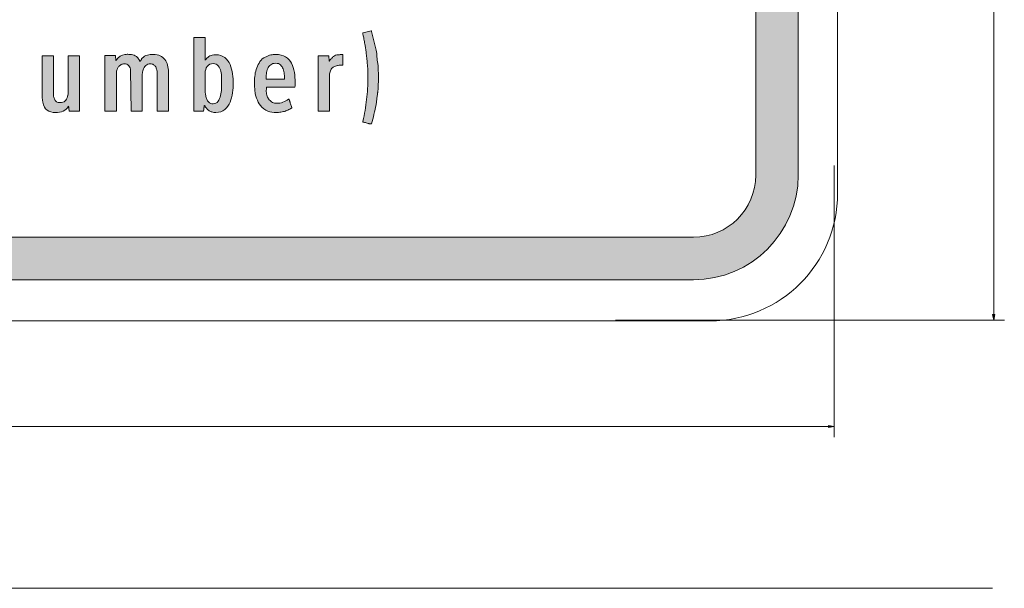
# Model space of a CAD drawing. Units: inches. Extents: x 3 to 223, y 136 to 227.
# Drawn here: x 18 to 29, y 196 to 203 of the extents above; entities that cross this region are included whole.
import ezdxf

# ---------------------------------------------------------------- set-up
doc = ezdxf.new("R2010")
doc.units = ezdxf.units.IN
doc.header["$MEASUREMENT"] = 0
doc.layers.add('Layer 1', color=7, linetype='Continuous')

# ---------------------------------------------------------------- blocks, each defined once
blk = doc.blocks.new('block 313')
at = {"layer": 'Layer 1', "lineweight": 0}
blk.add_open_spline([(3.278, 200.62), (3.278, 199.792), (3.949, 199.12), (4.778, 199.12), (4.778, 199.12), (25.778, 199.12), (25.778, 199.12), (26.606, 199.12), (27.278, 199.792), (27.278, 200.62), (27.278, 200.62), (27.278, 221.62), (27.278, 221.62), (27.278, 222.449), (26.606, 223.12), (25.778, 223.12), (25.778, 223.12), (4.778, 223.12), (4.778, 223.12), (3.949, 223.12), (3.278, 222.449), (3.278, 221.62), (3.278, 221.62), (3.278, 200.62), (3.278, 200.62)], degree=3, knots=[0, 0, 0, 0, 1, 1, 1, 2, 2, 2, 3, 3, 3, 4, 4, 4, 5, 5, 5, 6, 6, 6, 7, 7, 7, 8, 8, 8, 8], dxfattribs=at)
blk = doc.blocks.new('block 315')
at = {"layer": 'Layer 1'}
h = blk.add_hatch(color=7, dxfattribs=at)
h.dxf.hatch_style = 2
edge = h.paths.add_edge_path()
edge.add_spline(control_points=[(25.585, 199.603), (25.585, 199.603), (4.991, 199.603), (4.991, 199.603), (4.312, 199.603), (3.76, 200.155), (3.76, 200.833), (3.76, 200.833), (3.76, 221.427), (3.76, 221.427), (3.76, 222.106), (4.312, 222.658), (4.991, 222.658), (4.991, 222.658), (25.585, 222.658), (25.585, 222.658), (26.263, 222.658), (26.815, 222.106), (26.815, 221.427), (26.815, 221.427), (26.815, 200.833), (26.815, 200.833), (26.815, 200.155), (26.263, 199.603), (25.585, 199.603), (25.585, 199.603), (25.585, 199.603), (25.585, 199.603)], knot_values=[0, 0, 0, 0, 1, 1, 1, 2, 2, 2, 3, 3, 3, 4, 4, 4, 5, 5, 5, 6, 6, 6, 7, 7, 7, 8, 8, 8, 9, 9, 9, 9], degree=3, periodic=1)
edge = h.paths.add_edge_path()
edge.add_spline(control_points=[(4.991, 222.158), (4.588, 222.158), (4.26, 221.83), (4.26, 221.427), (4.26, 221.427), (4.26, 200.833), (4.26, 200.833), (4.26, 200.43), (4.588, 200.103), (4.991, 200.103), (4.991, 200.103), (25.585, 200.103), (25.585, 200.103), (25.988, 200.103), (26.315, 200.43), (26.315, 200.833), (26.315, 200.833), (26.315, 221.427), (26.315, 221.427), (26.315, 221.83), (25.988, 222.158), (25.585, 222.158), (25.585, 222.158), (4.991, 222.158), (4.991, 222.158), (4.991, 222.158), (4.991, 222.158), (4.991, 222.158)], knot_values=[0, 0, 0, 0, 1, 1, 1, 2, 2, 2, 3, 3, 3, 4, 4, 4, 5, 5, 5, 6, 6, 6, 7, 7, 7, 8, 8, 8, 9, 9, 9, 9], degree=3, periodic=1)
at = {"layer": 'Layer 1', "lineweight": 0}
for points in [[(25.585, 199.603), (25.585, 199.603), (4.991, 199.603), (4.991, 199.603), (4.312, 199.603), (3.76, 200.155), (3.76, 200.833), (3.76, 200.833), (3.76, 221.427), (3.76, 221.427), (3.76, 222.106), (4.312, 222.658), (4.991, 222.658), (4.991, 222.658), (25.585, 222.658), (25.585, 222.658), (26.263, 222.658), (26.815, 222.106), (26.815, 221.427), (26.815, 221.427), (26.815, 200.833), (26.815, 200.833), (26.815, 200.155), (26.263, 199.603), (25.585, 199.603), (25.585, 199.603), (25.585, 199.603), (25.585, 199.603)], [(4.991, 222.158), (4.588, 222.158), (4.26, 221.83), (4.26, 221.427), (4.26, 221.427), (4.26, 200.833), (4.26, 200.833), (4.26, 200.43), (4.588, 200.103), (4.991, 200.103), (4.991, 200.103), (25.585, 200.103), (25.585, 200.103), (25.988, 200.103), (26.315, 200.43), (26.315, 200.833), (26.315, 200.833), (26.315, 221.427), (26.315, 221.427), (26.315, 221.83), (25.988, 222.158), (25.585, 222.158), (25.585, 222.158), (4.991, 222.158), (4.991, 222.158), (4.991, 222.158), (4.991, 222.158), (4.991, 222.158)]]:
    blk.add_open_spline(points, degree=3, knots=[0, 0, 0, 0, 1, 1, 1, 2, 2, 2, 3, 3, 3, 4, 4, 4, 5, 5, 5, 6, 6, 6, 7, 7, 7, 8, 8, 8, 9, 9, 9, 9], dxfattribs=at)
blk = doc.blocks.new('block 314')
at = {"layer": 'Layer 1'}
blk.add_blockref('block 315', (0, 0), dxfattribs=at)
blk = doc.blocks.new('block 316')
at = {"layer": 'Layer 1'}
h = blk.add_hatch(color=7, dxfattribs=at)
h.dxf.hatch_style = 2
edge = h.paths.add_edge_path()
edge.add_spline(control_points=[(19.832, 201.649), (19.832, 201.648), (19.832, 201.643), (19.831, 201.636), (19.83, 201.629), (19.83, 201.624), (19.83, 201.622), (19.829, 201.616), (19.828, 201.609), (19.827, 201.6), (19.825, 201.591), (19.824, 201.586), (19.824, 201.586), (19.824, 201.586), (19.821, 201.584), (19.821, 201.584), (19.821, 201.584), (19.71, 201.584), (19.71, 201.584), (19.71, 201.584), (19.71, 202.449), (19.71, 202.449), (19.71, 202.449), (19.842, 202.449), (19.842, 202.449), (19.842, 202.449), (19.842, 202.186), (19.842, 202.186), (19.842, 202.186), (19.843, 202.187), (19.844, 202.187), (19.845, 202.188), (19.845, 202.189), (19.846, 202.189), (19.857, 202.2), (19.866, 202.209), (19.874, 202.217), (19.882, 202.224), (19.89, 202.23), (19.899, 202.235), (19.908, 202.239), (19.917, 202.242), (19.928, 202.244), (19.939, 202.246), (19.952, 202.247), (19.968, 202.247), (20.012, 202.247), (20.047, 202.236), (20.074, 202.214), (20.101, 202.192), (20.122, 202.165), (20.137, 202.132), (20.152, 202.099), (20.161, 202.063), (20.166, 202.023), (20.171, 201.984), (20.173, 201.947), (20.173, 201.912), (20.173, 201.878), (20.171, 201.842), (20.166, 201.801), (20.161, 201.761), (20.152, 201.724), (20.137, 201.69), (20.122, 201.656), (20.101, 201.627), (20.075, 201.604), (20.048, 201.581), (20.013, 201.569), (19.969, 201.569), (19.952, 201.569), (19.937, 201.571), (19.924, 201.575), (19.912, 201.578), (19.901, 201.583), (19.89, 201.59), (19.88, 201.597), (19.871, 201.605), (19.862, 201.616), (19.854, 201.626), (19.845, 201.638), (19.836, 201.653), (19.836, 201.653), (19.832, 201.649), (19.832, 201.649)], knot_values=[0, 0, 0, 0, 1, 1, 1, 2, 2, 2, 3, 3, 3, 4, 4, 4, 5, 5, 5, 6, 6, 6, 7, 7, 7, 8, 8, 8, 9, 9, 9, 10, 10, 10, 11, 11, 11, 12, 12, 12, 13, 13, 13, 14, 14, 14, 15, 15, 15, 16, 16, 16, 17, 17, 17, 18, 18, 18, 19, 19, 19, 20, 20, 20, 21, 21, 21, 22, 22, 22, 23, 23, 23, 24, 24, 24, 25, 25, 25, 26, 26, 26, 27, 27, 27, 28, 28, 28, 28], degree=3, periodic=1)
edge = h.paths.add_edge_path()
edge.add_spline(control_points=[(19.853, 201.757), (19.857, 201.742), (19.861, 201.728), (19.867, 201.715), (19.873, 201.703), (19.882, 201.693), (19.893, 201.684), (19.904, 201.676), (19.919, 201.672), (19.937, 201.672), (19.962, 201.672), (19.981, 201.681), (19.995, 201.701), (20.009, 201.72), (20.019, 201.742), (20.025, 201.767), (20.031, 201.793), (20.034, 201.819), (20.035, 201.846), (20.037, 201.872), (20.037, 201.893), (20.037, 201.908), (20.037, 201.926), (20.037, 201.948), (20.037, 201.975), (20.036, 202.002), (20.033, 202.028), (20.028, 202.053), (20.022, 202.078), (20.012, 202.1), (19.998, 202.118), (19.985, 202.135), (19.964, 202.144), (19.937, 202.144), (19.908, 202.144), (19.885, 202.133), (19.868, 202.11), (19.852, 202.088), (19.844, 202.062), (19.844, 202.033), (19.844, 202.033), (19.844, 201.802), (19.844, 201.802), (19.847, 201.788), (19.85, 201.773), (19.853, 201.757)], knot_values=[0, 0, 0, 0, 1, 1, 1, 2, 2, 2, 3, 3, 3, 4, 4, 4, 5, 5, 5, 6, 6, 6, 7, 7, 7, 8, 8, 8, 9, 9, 9, 10, 10, 10, 11, 11, 11, 12, 12, 12, 13, 13, 13, 14, 14, 14, 15, 15, 15, 15], degree=3, periodic=1)
h = blk.add_hatch(color=7, dxfattribs=at)
h.dxf.hatch_style = 2
edge = h.paths.add_edge_path()
edge.add_spline(control_points=[(21.703, 201.457), (21.699, 201.456), (21.697, 201.458), (21.697, 201.462), (21.697, 201.462), (21.697, 201.465), (21.697, 201.465), (21.717, 201.551), (21.732, 201.636), (21.742, 201.721), (21.752, 201.806), (21.757, 201.892), (21.757, 201.98), (21.757, 201.984), (21.757, 201.991), (21.757, 202.001), (21.757, 202.011), (21.757, 202.021), (21.756, 202.032), (21.756, 202.043), (21.756, 202.054), (21.756, 202.064), (21.756, 202.074), (21.756, 202.081), (21.756, 202.085), (21.755, 202.093), (21.753, 202.107), (21.751, 202.128), (21.749, 202.148), (21.747, 202.17), (21.745, 202.194), (21.743, 202.217), (21.74, 202.239), (21.738, 202.26), (21.735, 202.281), (21.734, 202.295), (21.733, 202.303), (21.733, 202.304), (21.732, 202.311), (21.729, 202.325), (21.727, 202.339), (21.724, 202.355), (21.72, 202.374), (21.717, 202.393), (21.713, 202.412), (21.71, 202.432), (21.706, 202.452), (21.703, 202.468), (21.701, 202.48), (21.699, 202.487), (21.698, 202.49), (21.698, 202.49), (21.697, 202.49), (21.697, 202.492), (21.697, 202.496), (21.697, 202.498), (21.697, 202.5), (21.697, 202.502), (21.697, 202.504), (21.698, 202.505), (21.701, 202.505), (21.701, 202.505), (21.794, 202.528), (21.794, 202.528), (21.794, 202.528), (21.796, 202.528), (21.796, 202.528), (21.796, 202.528), (21.797, 202.528), (21.797, 202.528), (21.797, 202.527), (21.798, 202.526), (21.799, 202.525), (21.799, 202.523), (21.8, 202.522), (21.8, 202.522), (21.8, 202.522), (21.852, 202.303), (21.852, 202.303), (21.859, 202.278), (21.862, 202.251), (21.863, 202.224), (21.864, 202.197), (21.868, 202.171), (21.875, 202.146), (21.875, 202.142), (21.875, 202.134), (21.876, 202.124), (21.877, 202.113), (21.878, 202.101), (21.878, 202.089), (21.878, 202.077), (21.879, 202.065), (21.879, 202.054), (21.88, 202.044), (21.88, 202.036), (21.88, 202.032), (21.88, 202.031), (21.88, 202.029), (21.88, 202.025), (21.88, 202.021), (21.88, 202.016), (21.88, 202.011), (21.881, 202.005), (21.881, 202), (21.881, 201.994), (21.881, 201.988), (21.881, 201.984), (21.881, 201.981), (21.881, 201.978), (21.881, 201.973), (21.881, 201.968), (21.881, 201.962), (21.881, 201.957), (21.88, 201.951), (21.88, 201.946), (21.88, 201.941), (21.88, 201.937), (21.88, 201.933), (21.88, 201.93), (21.88, 201.93), (21.88, 201.926), (21.88, 201.918), (21.879, 201.908), (21.879, 201.897), (21.878, 201.885), (21.878, 201.873), (21.878, 201.861), (21.877, 201.849), (21.876, 201.838), (21.875, 201.828), (21.875, 201.82), (21.875, 201.816), (21.874, 201.815), (21.874, 201.812), (21.873, 201.809), (21.873, 201.806), (21.872, 201.804), (21.871, 201.802), (21.871, 201.799), (21.87, 201.79), (21.868, 201.776), (21.866, 201.762), (21.864, 201.747), (21.862, 201.731), (21.86, 201.715), (21.858, 201.699), (21.857, 201.685), (21.855, 201.671), (21.853, 201.662), (21.852, 201.659), (21.846, 201.625), (21.838, 201.587), (21.828, 201.547), (21.819, 201.507), (21.809, 201.47), (21.8, 201.437), (21.799, 201.435), (21.798, 201.434), (21.796, 201.434), (21.795, 201.434), (21.793, 201.434), (21.791, 201.434), (21.787, 201.434), (21.784, 201.434), (21.782, 201.434), (21.78, 201.434), (21.776, 201.435), (21.772, 201.437), (21.77, 201.438), (21.765, 201.439), (21.759, 201.441), (21.752, 201.443), (21.745, 201.445), (21.738, 201.447), (21.731, 201.449), (21.724, 201.451), (21.717, 201.453), (21.71, 201.455), (21.706, 201.456), (21.703, 201.457)], knot_values=[0, 0, 0, 0, 1, 1, 1, 2, 2, 2, 3, 3, 3, 4, 4, 4, 5, 5, 5, 6, 6, 6, 7, 7, 7, 8, 8, 8, 9, 9, 9, 10, 10, 10, 11, 11, 11, 12, 12, 12, 13, 13, 13, 14, 14, 14, 15, 15, 15, 16, 16, 16, 17, 17, 17, 18, 18, 18, 19, 19, 19, 20, 20, 20, 21, 21, 21, 22, 22, 22, 23, 23, 23, 24, 24, 24, 25, 25, 25, 26, 26, 26, 27, 27, 27, 28, 28, 28, 29, 29, 29, 30, 30, 30, 31, 31, 31, 32, 32, 32, 33, 33, 33, 34, 34, 34, 35, 35, 35, 36, 36, 36, 37, 37, 37, 38, 38, 38, 39, 39, 39, 40, 40, 40, 41, 41, 41, 42, 42, 42, 43, 43, 43, 44, 44, 44, 45, 45, 45, 46, 46, 46, 47, 47, 47, 48, 48, 48, 49, 49, 49, 50, 50, 50, 51, 51, 51, 52, 52, 52, 53, 53, 53, 54, 54, 54, 55, 55, 55, 56, 56, 56, 57, 57, 57, 58, 58, 58, 59, 59, 59, 60, 60, 60, 60], degree=3, periodic=1)
h = blk.add_hatch(color=7, dxfattribs=at)
h.dxf.hatch_style = 2
edge = h.paths.add_edge_path()
edge.add_spline(control_points=[(18.061, 202.236), (18.061, 202.236), (18.061, 201.763), (18.061, 201.763), (18.061, 201.762), (18.062, 201.757), (18.065, 201.748), (18.067, 201.739), (18.069, 201.733), (18.071, 201.729), (18.077, 201.713), (18.085, 201.702), (18.096, 201.695), (18.107, 201.688), (18.121, 201.685), (18.137, 201.685), (18.164, 201.685), (18.183, 201.691), (18.196, 201.702), (18.209, 201.714), (18.219, 201.732), (18.226, 201.758), (18.226, 201.759), (18.226, 201.76), (18.227, 201.761), (18.227, 201.763), (18.227, 201.764), (18.227, 201.764), (18.228, 201.765), (18.228, 201.765), (18.228, 201.766), (18.23, 201.77), (18.231, 201.776), (18.233, 201.785), (18.234, 201.793), (18.235, 201.798), (18.235, 201.798), (18.235, 201.798), (18.235, 202.236), (18.235, 202.236), (18.235, 202.236), (18.367, 202.236), (18.367, 202.236), (18.367, 202.236), (18.367, 201.584), (18.367, 201.584), (18.367, 201.584), (18.247, 201.584), (18.247, 201.584), (18.246, 201.585), (18.246, 201.587), (18.246, 201.588), (18.245, 201.59), (18.245, 201.593), (18.245, 201.597), (18.243, 201.605), (18.242, 201.614), (18.242, 201.621), (18.242, 201.629), (18.241, 201.636), (18.239, 201.644), (18.222, 201.617), (18.2, 201.597), (18.174, 201.586), (18.147, 201.575), (18.118, 201.569), (18.087, 201.569), (18.044, 201.569), (18.01, 201.578), (17.986, 201.596), (17.961, 201.614), (17.944, 201.646), (17.935, 201.691), (17.935, 201.693), (17.934, 201.698), (17.932, 201.707), (17.931, 201.716), (17.93, 201.723), (17.93, 201.727), (17.929, 201.731), (17.928, 201.736), (17.927, 201.744), (17.927, 201.752), (17.926, 201.756), (17.926, 201.758), (17.926, 201.758), (17.926, 202.236), (17.926, 202.236), (17.926, 202.236), (18.061, 202.236), (18.061, 202.236)], knot_values=[0, 0, 0, 0, 1, 1, 1, 2, 2, 2, 3, 3, 3, 4, 4, 4, 5, 5, 5, 6, 6, 6, 7, 7, 7, 8, 8, 8, 9, 9, 9, 10, 10, 10, 11, 11, 11, 12, 12, 12, 13, 13, 13, 14, 14, 14, 15, 15, 15, 16, 16, 16, 17, 17, 17, 18, 18, 18, 19, 19, 19, 20, 20, 20, 21, 21, 21, 22, 22, 22, 23, 23, 23, 24, 24, 24, 25, 25, 25, 26, 26, 26, 27, 27, 27, 28, 28, 28, 29, 29, 29, 30, 30, 30, 30], degree=3, periodic=1)
h = blk.add_hatch(color=7, dxfattribs=at)
h.dxf.hatch_style = 2
edge = h.paths.add_edge_path()
edge.add_spline(control_points=[(18.788, 202.238), (18.788, 202.238), (18.794, 202.181), (18.794, 202.181), (18.794, 202.181), (18.795, 202.181), (18.795, 202.181), (18.795, 202.181), (18.796, 202.181), (18.796, 202.181), (18.797, 202.183), (18.798, 202.184), (18.799, 202.186), (18.799, 202.187), (18.8, 202.188), (18.8, 202.189), (18.825, 202.223), (18.859, 202.244), (18.9, 202.252), (18.902, 202.252), (18.908, 202.252), (18.917, 202.252), (18.925, 202.253), (18.931, 202.253), (18.933, 202.253), (18.953, 202.253), (18.974, 202.251), (18.994, 202.246), (19.015, 202.242), (19.032, 202.232), (19.047, 202.216), (19.049, 202.213), (19.053, 202.208), (19.059, 202.201), (19.064, 202.194), (19.067, 202.19), (19.068, 202.189), (19.07, 202.185), (19.071, 202.181), (19.071, 202.178), (19.072, 202.175), (19.073, 202.172), (19.077, 202.171), (19.078, 202.171), (19.08, 202.173), (19.083, 202.177), (19.085, 202.18), (19.087, 202.183), (19.09, 202.187), (19.093, 202.191), (19.095, 202.195), (19.097, 202.199), (19.099, 202.203), (19.101, 202.206), (19.102, 202.208), (19.122, 202.225), (19.143, 202.237), (19.164, 202.243), (19.184, 202.249), (19.208, 202.252), (19.235, 202.252), (19.266, 202.252), (19.293, 202.246), (19.315, 202.236), (19.338, 202.225), (19.356, 202.21), (19.37, 202.192), (19.384, 202.174), (19.395, 202.152), (19.402, 202.127), (19.409, 202.101), (19.412, 202.074), (19.412, 202.045), (19.412, 202.045), (19.412, 201.584), (19.412, 201.584), (19.412, 201.584), (19.279, 201.584), (19.279, 201.584), (19.279, 201.584), (19.279, 202.031), (19.279, 202.031), (19.279, 202.044), (19.278, 202.057), (19.275, 202.07), (19.272, 202.083), (19.268, 202.095), (19.262, 202.106), (19.255, 202.116), (19.247, 202.125), (19.236, 202.131), (19.226, 202.138), (19.214, 202.141), (19.199, 202.141), (19.179, 202.141), (19.161, 202.134), (19.146, 202.121), (19.131, 202.107), (19.121, 202.09), (19.116, 202.069), (19.114, 202.063), (19.112, 202.054), (19.109, 202.043), (19.107, 202.032), (19.105, 202.026), (19.105, 202.025), (19.105, 202.025), (19.105, 201.584), (19.105, 201.584), (19.105, 201.584), (18.973, 201.584), (18.973, 201.584), (18.973, 201.584), (18.968, 202.064), (18.968, 202.064), (18.967, 202.087), (18.96, 202.105), (18.946, 202.119), (18.932, 202.134), (18.914, 202.141), (18.893, 202.141), (18.879, 202.141), (18.867, 202.138), (18.856, 202.132), (18.845, 202.126), (18.835, 202.118), (18.827, 202.109), (18.819, 202.099), (18.813, 202.088), (18.808, 202.075), (18.803, 202.062), (18.801, 202.05), (18.801, 202.037), (18.801, 202.037), (18.801, 201.584), (18.801, 201.584), (18.801, 201.584), (18.665, 201.584), (18.665, 201.584), (18.665, 201.584), (18.665, 202.238), (18.665, 202.238), (18.665, 202.238), (18.788, 202.238), (18.788, 202.238)], knot_values=[0, 0, 0, 0, 1, 1, 1, 2, 2, 2, 3, 3, 3, 4, 4, 4, 5, 5, 5, 6, 6, 6, 7, 7, 7, 8, 8, 8, 9, 9, 9, 10, 10, 10, 11, 11, 11, 12, 12, 12, 13, 13, 13, 14, 14, 14, 15, 15, 15, 16, 16, 16, 17, 17, 17, 18, 18, 18, 19, 19, 19, 20, 20, 20, 21, 21, 21, 22, 22, 22, 23, 23, 23, 24, 24, 24, 25, 25, 25, 26, 26, 26, 27, 27, 27, 28, 28, 28, 29, 29, 29, 30, 30, 30, 31, 31, 31, 32, 32, 32, 33, 33, 33, 34, 34, 34, 35, 35, 35, 36, 36, 36, 37, 37, 37, 38, 38, 38, 39, 39, 39, 40, 40, 40, 41, 41, 41, 42, 42, 42, 43, 43, 43, 44, 44, 44, 45, 45, 45, 46, 46, 46, 47, 47, 47, 48, 48, 48, 48], degree=3, periodic=1)
h = blk.add_hatch(color=7, dxfattribs=at)
h.dxf.hatch_style = 2
edge = h.paths.add_edge_path()
edge.add_spline(control_points=[(20.532, 201.611), (20.503, 201.636), (20.482, 201.664), (20.468, 201.692), (20.454, 201.721), (20.442, 201.753), (20.431, 201.789), (20.429, 201.809), (20.428, 201.829), (20.426, 201.85), (20.424, 201.87), (20.423, 201.891), (20.423, 201.912), (20.423, 201.939), (20.424, 201.966), (20.427, 201.994), (20.43, 202.022), (20.435, 202.049), (20.444, 202.075), (20.452, 202.101), (20.463, 202.126), (20.477, 202.15), (20.491, 202.173), (20.509, 202.194), (20.532, 202.212), (20.545, 202.218), (20.557, 202.223), (20.568, 202.228), (20.578, 202.233), (20.589, 202.237), (20.599, 202.241), (20.61, 202.244), (20.621, 202.247), (20.632, 202.248), (20.644, 202.25), (20.657, 202.251), (20.673, 202.251), (20.721, 202.251), (20.76, 202.241), (20.79, 202.222), (20.819, 202.203), (20.843, 202.178), (20.859, 202.147), (20.876, 202.116), (20.887, 202.081), (20.893, 202.041), (20.898, 202.002), (20.901, 201.962), (20.901, 201.921), (20.901, 201.921), (20.901, 201.883), (20.901, 201.883), (20.901, 201.883), (20.899, 201.868), (20.899, 201.868), (20.899, 201.868), (20.563, 201.868), (20.563, 201.868), (20.563, 201.865), (20.563, 201.862), (20.563, 201.857), (20.563, 201.852), (20.563, 201.847), (20.563, 201.841), (20.562, 201.835), (20.562, 201.829), (20.562, 201.825), (20.562, 201.82), (20.562, 201.816), (20.562, 201.814), (20.563, 201.796), (20.566, 201.778), (20.572, 201.762), (20.578, 201.746), (20.587, 201.731), (20.598, 201.718), (20.608, 201.706), (20.621, 201.696), (20.636, 201.688), (20.65, 201.68), (20.667, 201.677), (20.685, 201.677), (20.711, 201.677), (20.735, 201.681), (20.758, 201.69), (20.781, 201.7), (20.803, 201.711), (20.824, 201.726), (20.824, 201.726), (20.825, 201.726), (20.825, 201.726), (20.827, 201.726), (20.829, 201.724), (20.831, 201.72), (20.833, 201.717), (20.835, 201.713), (20.837, 201.708), (20.838, 201.704), (20.84, 201.7), (20.841, 201.695), (20.842, 201.691), (20.843, 201.688), (20.843, 201.686), (20.845, 201.676), (20.849, 201.664), (20.855, 201.65), (20.858, 201.643), (20.861, 201.636), (20.863, 201.628), (20.863, 201.628), (20.863, 201.624), (20.863, 201.624), (20.863, 201.622), (20.859, 201.619), (20.852, 201.615), (20.845, 201.611), (20.837, 201.607), (20.828, 201.603), (20.82, 201.6), (20.811, 201.596), (20.803, 201.593), (20.795, 201.59), (20.791, 201.588), (20.79, 201.586), (20.772, 201.581), (20.754, 201.577), (20.735, 201.574), (20.717, 201.571), (20.698, 201.569), (20.679, 201.569), (20.646, 201.569), (20.612, 201.575), (20.579, 201.586), (20.57, 201.589), (20.562, 201.593), (20.555, 201.598), (20.548, 201.603), (20.54, 201.607), (20.532, 201.611)], knot_values=[0, 0, 0, 0, 1, 1, 1, 2, 2, 2, 3, 3, 3, 4, 4, 4, 5, 5, 5, 6, 6, 6, 7, 7, 7, 8, 8, 8, 9, 9, 9, 10, 10, 10, 11, 11, 11, 12, 12, 12, 13, 13, 13, 14, 14, 14, 15, 15, 15, 16, 16, 16, 17, 17, 17, 18, 18, 18, 19, 19, 19, 20, 20, 20, 21, 21, 21, 22, 22, 22, 23, 23, 23, 24, 24, 24, 25, 25, 25, 26, 26, 26, 27, 27, 27, 28, 28, 28, 29, 29, 29, 30, 30, 30, 31, 31, 31, 32, 32, 32, 33, 33, 33, 34, 34, 34, 35, 35, 35, 36, 36, 36, 37, 37, 37, 38, 38, 38, 39, 39, 39, 40, 40, 40, 41, 41, 41, 42, 42, 42, 43, 43, 43, 44, 44, 44, 45, 45, 45, 46, 46, 46, 46], degree=3, periodic=1)
edge = h.paths.add_edge_path()
edge.add_spline(control_points=[(20.673, 202.148), (20.649, 202.148), (20.629, 202.142), (20.614, 202.13), (20.598, 202.118), (20.587, 202.103), (20.579, 202.085), (20.571, 202.066), (20.566, 202.046), (20.563, 202.025), (20.56, 202.003), (20.559, 201.982), (20.559, 201.962), (20.559, 201.962), (20.777, 201.962), (20.777, 201.962), (20.777, 201.979), (20.776, 201.999), (20.774, 202.021), (20.772, 202.043), (20.768, 202.063), (20.76, 202.082), (20.753, 202.1), (20.743, 202.116), (20.729, 202.129), (20.716, 202.142), (20.697, 202.148), (20.673, 202.148)], knot_values=[0, 0, 0, 0, 1, 1, 1, 2, 2, 2, 3, 3, 3, 4, 4, 4, 5, 5, 5, 6, 6, 6, 7, 7, 7, 8, 8, 8, 9, 9, 9, 9], degree=3, periodic=1)
h = blk.add_hatch(color=7, dxfattribs=at)
h.dxf.hatch_style = 2
edge = h.paths.add_edge_path()
edge.add_spline(control_points=[(21.296, 202.236), (21.296, 202.236), (21.302, 202.173), (21.302, 202.173), (21.302, 202.173), (21.305, 202.173), (21.305, 202.173), (21.311, 202.184), (21.318, 202.194), (21.326, 202.202), (21.334, 202.211), (21.343, 202.219), (21.352, 202.228), (21.358, 202.234), (21.366, 202.238), (21.376, 202.242), (21.386, 202.245), (21.394, 202.247), (21.401, 202.247), (21.404, 202.247), (21.408, 202.247), (21.414, 202.248), (21.42, 202.248), (21.426, 202.248), (21.432, 202.249), (21.439, 202.249), (21.445, 202.249), (21.45, 202.249), (21.456, 202.249), (21.46, 202.249), (21.462, 202.249), (21.462, 202.249), (21.462, 202.125), (21.462, 202.125), (21.449, 202.125), (21.435, 202.125), (21.42, 202.124), (21.405, 202.122), (21.39, 202.12), (21.376, 202.115), (21.362, 202.111), (21.349, 202.104), (21.339, 202.096), (21.328, 202.087), (21.32, 202.075), (21.317, 202.06), (21.315, 202.053), (21.313, 202.045), (21.31, 202.036), (21.307, 202.026), (21.306, 202.021), (21.306, 202.02), (21.306, 202.02), (21.306, 201.584), (21.306, 201.584), (21.306, 201.584), (21.174, 201.584), (21.174, 201.584), (21.174, 201.584), (21.174, 202.236), (21.174, 202.236), (21.174, 202.236), (21.296, 202.236), (21.296, 202.236)], knot_values=[0, 0, 0, 0, 1, 1, 1, 2, 2, 2, 3, 3, 3, 4, 4, 4, 5, 5, 5, 6, 6, 6, 7, 7, 7, 8, 8, 8, 9, 9, 9, 10, 10, 10, 11, 11, 11, 12, 12, 12, 13, 13, 13, 14, 14, 14, 15, 15, 15, 16, 16, 16, 17, 17, 17, 18, 18, 18, 19, 19, 19, 20, 20, 20, 21, 21, 21, 21], degree=3, periodic=1)
at = {"layer": 'Layer 1', "lineweight": 0}
for points, knots in [([(19.832, 201.649), (19.832, 201.648), (19.832, 201.643), (19.831, 201.636), (19.83, 201.629), (19.83, 201.624), (19.83, 201.622), (19.829, 201.616), (19.828, 201.609), (19.827, 201.6), (19.825, 201.591), (19.824, 201.586), (19.824, 201.586), (19.824, 201.586), (19.821, 201.584), (19.821, 201.584), (19.821, 201.584), (19.71, 201.584), (19.71, 201.584), (19.71, 201.584), (19.71, 202.449), (19.71, 202.449), (19.71, 202.449), (19.842, 202.449), (19.842, 202.449), (19.842, 202.449), (19.842, 202.186), (19.842, 202.186), (19.842, 202.186), (19.843, 202.187), (19.844, 202.187), (19.845, 202.188), (19.845, 202.189), (19.846, 202.189), (19.857, 202.2), (19.866, 202.209), (19.874, 202.217), (19.882, 202.224), (19.89, 202.23), (19.899, 202.235), (19.908, 202.239), (19.917, 202.242), (19.928, 202.244), (19.939, 202.246), (19.952, 202.247), (19.968, 202.247), (20.012, 202.247), (20.047, 202.236), (20.074, 202.214), (20.101, 202.192), (20.122, 202.165), (20.137, 202.132), (20.152, 202.099), (20.161, 202.063), (20.166, 202.023), (20.171, 201.984), (20.173, 201.947), (20.173, 201.912), (20.173, 201.878), (20.171, 201.842), (20.166, 201.801), (20.161, 201.761), (20.152, 201.724), (20.137, 201.69), (20.122, 201.656), (20.101, 201.627), (20.075, 201.604), (20.048, 201.581), (20.013, 201.569), (19.969, 201.569), (19.952, 201.569), (19.937, 201.571), (19.924, 201.575), (19.912, 201.578), (19.901, 201.583), (19.89, 201.59), (19.88, 201.597), (19.871, 201.605), (19.862, 201.616), (19.854, 201.626), (19.845, 201.638), (19.836, 201.653), (19.836, 201.653), (19.832, 201.649), (19.832, 201.649)], [0, 0, 0, 0, 1, 1, 1, 2, 2, 2, 3, 3, 3, 4, 4, 4, 5, 5, 5, 6, 6, 6, 7, 7, 7, 8, 8, 8, 9, 9, 9, 10, 10, 10, 11, 11, 11, 12, 12, 12, 13, 13, 13, 14, 14, 14, 15, 15, 15, 16, 16, 16, 17, 17, 17, 18, 18, 18, 19, 19, 19, 20, 20, 20, 21, 21, 21, 22, 22, 22, 23, 23, 23, 24, 24, 24, 25, 25, 25, 26, 26, 26, 27, 27, 27, 28, 28, 28, 28]), ([(21.703, 201.457), (21.699, 201.456), (21.697, 201.458), (21.697, 201.462), (21.697, 201.462), (21.697, 201.465), (21.697, 201.465), (21.717, 201.551), (21.732, 201.636), (21.742, 201.721), (21.752, 201.806), (21.757, 201.892), (21.757, 201.98), (21.757, 201.984), (21.757, 201.991), (21.757, 202.001), (21.757, 202.011), (21.757, 202.021), (21.756, 202.032), (21.756, 202.043), (21.756, 202.054), (21.756, 202.064), (21.756, 202.074), (21.756, 202.081), (21.756, 202.085), (21.755, 202.093), (21.753, 202.107), (21.751, 202.128), (21.749, 202.148), (21.747, 202.17), (21.745, 202.194), (21.743, 202.217), (21.74, 202.239), (21.738, 202.26), (21.735, 202.281), (21.734, 202.295), (21.733, 202.303), (21.733, 202.304), (21.732, 202.311), (21.729, 202.325), (21.727, 202.339), (21.724, 202.355), (21.72, 202.374), (21.717, 202.393), (21.713, 202.412), (21.71, 202.432), (21.706, 202.452), (21.703, 202.468), (21.701, 202.48), (21.699, 202.487), (21.698, 202.49), (21.698, 202.49), (21.697, 202.49), (21.697, 202.492), (21.697, 202.496), (21.697, 202.498), (21.697, 202.5), (21.697, 202.502), (21.697, 202.504), (21.698, 202.505), (21.701, 202.505), (21.701, 202.505), (21.794, 202.528), (21.794, 202.528), (21.794, 202.528), (21.796, 202.528), (21.796, 202.528), (21.796, 202.528), (21.797, 202.528), (21.797, 202.528), (21.797, 202.527), (21.798, 202.526), (21.799, 202.525), (21.799, 202.523), (21.8, 202.522), (21.8, 202.522), (21.8, 202.522), (21.852, 202.303), (21.852, 202.303), (21.859, 202.278), (21.862, 202.251), (21.863, 202.224), (21.864, 202.197), (21.868, 202.171), (21.875, 202.146), (21.875, 202.142), (21.875, 202.134), (21.876, 202.124), (21.877, 202.113), (21.878, 202.101), (21.878, 202.089), (21.878, 202.077), (21.879, 202.065), (21.879, 202.054), (21.88, 202.044), (21.88, 202.036), (21.88, 202.032), (21.88, 202.031), (21.88, 202.029), (21.88, 202.025), (21.88, 202.021), (21.88, 202.016), (21.88, 202.011), (21.881, 202.005), (21.881, 202), (21.881, 201.994), (21.881, 201.988), (21.881, 201.984), (21.881, 201.981), (21.881, 201.978), (21.881, 201.973), (21.881, 201.968), (21.881, 201.962), (21.881, 201.957), (21.88, 201.951), (21.88, 201.946), (21.88, 201.941), (21.88, 201.937), (21.88, 201.933), (21.88, 201.93), (21.88, 201.93), (21.88, 201.926), (21.88, 201.918), (21.879, 201.908), (21.879, 201.897), (21.878, 201.885), (21.878, 201.873), (21.878, 201.861), (21.877, 201.849), (21.876, 201.838), (21.875, 201.828), (21.875, 201.82), (21.875, 201.816), (21.874, 201.815), (21.874, 201.812), (21.873, 201.809), (21.873, 201.806), (21.872, 201.804), (21.871, 201.802), (21.871, 201.799), (21.87, 201.79), (21.868, 201.776), (21.866, 201.762), (21.864, 201.747), (21.862, 201.731), (21.86, 201.715), (21.858, 201.699), (21.857, 201.685), (21.855, 201.671), (21.853, 201.662), (21.852, 201.659), (21.846, 201.625), (21.838, 201.587), (21.828, 201.547), (21.819, 201.507), (21.809, 201.47), (21.8, 201.437), (21.799, 201.435), (21.798, 201.434), (21.796, 201.434), (21.795, 201.434), (21.793, 201.434), (21.791, 201.434), (21.787, 201.434), (21.784, 201.434), (21.782, 201.434), (21.78, 201.434), (21.776, 201.435), (21.772, 201.437), (21.77, 201.438), (21.765, 201.439), (21.759, 201.441), (21.752, 201.443), (21.745, 201.445), (21.738, 201.447), (21.731, 201.449), (21.724, 201.451), (21.717, 201.453), (21.71, 201.455), (21.706, 201.456), (21.703, 201.457)], [0, 0, 0, 0, 1, 1, 1, 2, 2, 2, 3, 3, 3, 4, 4, 4, 5, 5, 5, 6, 6, 6, 7, 7, 7, 8, 8, 8, 9, 9, 9, 10, 10, 10, 11, 11, 11, 12, 12, 12, 13, 13, 13, 14, 14, 14, 15, 15, 15, 16, 16, 16, 17, 17, 17, 18, 18, 18, 19, 19, 19, 20, 20, 20, 21, 21, 21, 22, 22, 22, 23, 23, 23, 24, 24, 24, 25, 25, 25, 26, 26, 26, 27, 27, 27, 28, 28, 28, 29, 29, 29, 30, 30, 30, 31, 31, 31, 32, 32, 32, 33, 33, 33, 34, 34, 34, 35, 35, 35, 36, 36, 36, 37, 37, 37, 38, 38, 38, 39, 39, 39, 40, 40, 40, 41, 41, 41, 42, 42, 42, 43, 43, 43, 44, 44, 44, 45, 45, 45, 46, 46, 46, 47, 47, 47, 48, 48, 48, 49, 49, 49, 50, 50, 50, 51, 51, 51, 52, 52, 52, 53, 53, 53, 54, 54, 54, 55, 55, 55, 56, 56, 56, 57, 57, 57, 58, 58, 58, 59, 59, 59, 60, 60, 60, 60]), ([(18.061, 202.236), (18.061, 202.236), (18.061, 201.763), (18.061, 201.763), (18.061, 201.762), (18.062, 201.757), (18.065, 201.748), (18.067, 201.739), (18.069, 201.733), (18.071, 201.729), (18.077, 201.713), (18.085, 201.702), (18.096, 201.695), (18.107, 201.688), (18.121, 201.685), (18.137, 201.685), (18.164, 201.685), (18.183, 201.691), (18.196, 201.702), (18.209, 201.714), (18.219, 201.732), (18.226, 201.758), (18.226, 201.759), (18.226, 201.76), (18.227, 201.761), (18.227, 201.763), (18.227, 201.764), (18.227, 201.764), (18.228, 201.765), (18.228, 201.765), (18.228, 201.766), (18.23, 201.77), (18.231, 201.776), (18.233, 201.785), (18.234, 201.793), (18.235, 201.798), (18.235, 201.798), (18.235, 201.798), (18.235, 202.236), (18.235, 202.236), (18.235, 202.236), (18.367, 202.236), (18.367, 202.236), (18.367, 202.236), (18.367, 201.584), (18.367, 201.584), (18.367, 201.584), (18.247, 201.584), (18.247, 201.584), (18.246, 201.585), (18.246, 201.587), (18.246, 201.588), (18.245, 201.59), (18.245, 201.593), (18.245, 201.597), (18.243, 201.605), (18.242, 201.614), (18.242, 201.621), (18.242, 201.629), (18.241, 201.636), (18.239, 201.644), (18.222, 201.617), (18.2, 201.597), (18.174, 201.586), (18.147, 201.575), (18.118, 201.569), (18.087, 201.569), (18.044, 201.569), (18.01, 201.578), (17.986, 201.596), (17.961, 201.614), (17.944, 201.646), (17.935, 201.691), (17.935, 201.693), (17.934, 201.698), (17.932, 201.707), (17.931, 201.716), (17.93, 201.723), (17.93, 201.727), (17.929, 201.731), (17.928, 201.736), (17.927, 201.744), (17.927, 201.752), (17.926, 201.756), (17.926, 201.758), (17.926, 201.758), (17.926, 202.236), (17.926, 202.236), (17.926, 202.236), (18.061, 202.236), (18.061, 202.236)], [0, 0, 0, 0, 1, 1, 1, 2, 2, 2, 3, 3, 3, 4, 4, 4, 5, 5, 5, 6, 6, 6, 7, 7, 7, 8, 8, 8, 9, 9, 9, 10, 10, 10, 11, 11, 11, 12, 12, 12, 13, 13, 13, 14, 14, 14, 15, 15, 15, 16, 16, 16, 17, 17, 17, 18, 18, 18, 19, 19, 19, 20, 20, 20, 21, 21, 21, 22, 22, 22, 23, 23, 23, 24, 24, 24, 25, 25, 25, 26, 26, 26, 27, 27, 27, 28, 28, 28, 29, 29, 29, 30, 30, 30, 30]), ([(18.788, 202.238), (18.788, 202.238), (18.794, 202.181), (18.794, 202.181), (18.794, 202.181), (18.795, 202.181), (18.795, 202.181), (18.795, 202.181), (18.796, 202.181), (18.796, 202.181), (18.797, 202.183), (18.798, 202.184), (18.799, 202.186), (18.799, 202.187), (18.8, 202.188), (18.8, 202.189), (18.825, 202.223), (18.859, 202.244), (18.9, 202.252), (18.902, 202.252), (18.908, 202.252), (18.917, 202.252), (18.925, 202.253), (18.931, 202.253), (18.933, 202.253), (18.953, 202.253), (18.974, 202.251), (18.994, 202.246), (19.015, 202.242), (19.032, 202.232), (19.047, 202.216), (19.049, 202.213), (19.053, 202.208), (19.059, 202.201), (19.064, 202.194), (19.067, 202.19), (19.068, 202.189), (19.07, 202.185), (19.071, 202.181), (19.071, 202.178), (19.072, 202.175), (19.073, 202.172), (19.077, 202.171), (19.078, 202.171), (19.08, 202.173), (19.083, 202.177), (19.085, 202.18), (19.087, 202.183), (19.09, 202.187), (19.093, 202.191), (19.095, 202.195), (19.097, 202.199), (19.099, 202.203), (19.101, 202.206), (19.102, 202.208), (19.122, 202.225), (19.143, 202.237), (19.164, 202.243), (19.184, 202.249), (19.208, 202.252), (19.235, 202.252), (19.266, 202.252), (19.293, 202.246), (19.315, 202.236), (19.338, 202.225), (19.356, 202.21), (19.37, 202.192), (19.384, 202.174), (19.395, 202.152), (19.402, 202.127), (19.409, 202.101), (19.412, 202.074), (19.412, 202.045), (19.412, 202.045), (19.412, 201.584), (19.412, 201.584), (19.412, 201.584), (19.279, 201.584), (19.279, 201.584), (19.279, 201.584), (19.279, 202.031), (19.279, 202.031), (19.279, 202.044), (19.278, 202.057), (19.275, 202.07), (19.272, 202.083), (19.268, 202.095), (19.262, 202.106), (19.255, 202.116), (19.247, 202.125), (19.236, 202.131), (19.226, 202.138), (19.214, 202.141), (19.199, 202.141), (19.179, 202.141), (19.161, 202.134), (19.146, 202.121), (19.131, 202.107), (19.121, 202.09), (19.116, 202.069), (19.114, 202.063), (19.112, 202.054), (19.109, 202.043), (19.107, 202.032), (19.105, 202.026), (19.105, 202.025), (19.105, 202.025), (19.105, 201.584), (19.105, 201.584), (19.105, 201.584), (18.973, 201.584), (18.973, 201.584), (18.973, 201.584), (18.968, 202.064), (18.968, 202.064), (18.967, 202.087), (18.96, 202.105), (18.946, 202.119), (18.932, 202.134), (18.914, 202.141), (18.893, 202.141), (18.879, 202.141), (18.867, 202.138), (18.856, 202.132), (18.845, 202.126), (18.835, 202.118), (18.827, 202.109), (18.819, 202.099), (18.813, 202.088), (18.808, 202.075), (18.803, 202.062), (18.801, 202.05), (18.801, 202.037), (18.801, 202.037), (18.801, 201.584), (18.801, 201.584), (18.801, 201.584), (18.665, 201.584), (18.665, 201.584), (18.665, 201.584), (18.665, 202.238), (18.665, 202.238), (18.665, 202.238), (18.788, 202.238), (18.788, 202.238)], [0, 0, 0, 0, 1, 1, 1, 2, 2, 2, 3, 3, 3, 4, 4, 4, 5, 5, 5, 6, 6, 6, 7, 7, 7, 8, 8, 8, 9, 9, 9, 10, 10, 10, 11, 11, 11, 12, 12, 12, 13, 13, 13, 14, 14, 14, 15, 15, 15, 16, 16, 16, 17, 17, 17, 18, 18, 18, 19, 19, 19, 20, 20, 20, 21, 21, 21, 22, 22, 22, 23, 23, 23, 24, 24, 24, 25, 25, 25, 26, 26, 26, 27, 27, 27, 28, 28, 28, 29, 29, 29, 30, 30, 30, 31, 31, 31, 32, 32, 32, 33, 33, 33, 34, 34, 34, 35, 35, 35, 36, 36, 36, 37, 37, 37, 38, 38, 38, 39, 39, 39, 40, 40, 40, 41, 41, 41, 42, 42, 42, 43, 43, 43, 44, 44, 44, 45, 45, 45, 46, 46, 46, 47, 47, 47, 48, 48, 48, 48]), ([(20.532, 201.611), (20.503, 201.636), (20.482, 201.664), (20.468, 201.692), (20.454, 201.721), (20.442, 201.753), (20.431, 201.789), (20.429, 201.809), (20.428, 201.829), (20.426, 201.85), (20.424, 201.87), (20.423, 201.891), (20.423, 201.912), (20.423, 201.939), (20.424, 201.966), (20.427, 201.994), (20.43, 202.022), (20.435, 202.049), (20.444, 202.075), (20.452, 202.101), (20.463, 202.126), (20.477, 202.15), (20.491, 202.173), (20.509, 202.194), (20.532, 202.212), (20.545, 202.218), (20.557, 202.223), (20.568, 202.228), (20.578, 202.233), (20.589, 202.237), (20.599, 202.241), (20.61, 202.244), (20.621, 202.247), (20.632, 202.248), (20.644, 202.25), (20.657, 202.251), (20.673, 202.251), (20.721, 202.251), (20.76, 202.241), (20.79, 202.222), (20.819, 202.203), (20.843, 202.178), (20.859, 202.147), (20.876, 202.116), (20.887, 202.081), (20.893, 202.041), (20.898, 202.002), (20.901, 201.962), (20.901, 201.921), (20.901, 201.921), (20.901, 201.883), (20.901, 201.883), (20.901, 201.883), (20.899, 201.868), (20.899, 201.868), (20.899, 201.868), (20.563, 201.868), (20.563, 201.868), (20.563, 201.865), (20.563, 201.862), (20.563, 201.857), (20.563, 201.852), (20.563, 201.847), (20.563, 201.841), (20.562, 201.835), (20.562, 201.829), (20.562, 201.825), (20.562, 201.82), (20.562, 201.816), (20.562, 201.814), (20.563, 201.796), (20.566, 201.778), (20.572, 201.762), (20.578, 201.746), (20.587, 201.731), (20.598, 201.718), (20.608, 201.706), (20.621, 201.696), (20.636, 201.688), (20.65, 201.68), (20.667, 201.677), (20.685, 201.677), (20.711, 201.677), (20.735, 201.681), (20.758, 201.69), (20.781, 201.7), (20.803, 201.711), (20.824, 201.726), (20.824, 201.726), (20.825, 201.726), (20.825, 201.726), (20.827, 201.726), (20.829, 201.724), (20.831, 201.72), (20.833, 201.717), (20.835, 201.713), (20.837, 201.708), (20.838, 201.704), (20.84, 201.7), (20.841, 201.695), (20.842, 201.691), (20.843, 201.688), (20.843, 201.686), (20.845, 201.676), (20.849, 201.664), (20.855, 201.65), (20.858, 201.643), (20.861, 201.636), (20.863, 201.628), (20.863, 201.628), (20.863, 201.624), (20.863, 201.624), (20.863, 201.622), (20.859, 201.619), (20.852, 201.615), (20.845, 201.611), (20.837, 201.607), (20.828, 201.603), (20.82, 201.6), (20.811, 201.596), (20.803, 201.593), (20.795, 201.59), (20.791, 201.588), (20.79, 201.586), (20.772, 201.581), (20.754, 201.577), (20.735, 201.574), (20.717, 201.571), (20.698, 201.569), (20.679, 201.569), (20.646, 201.569), (20.612, 201.575), (20.579, 201.586), (20.57, 201.589), (20.562, 201.593), (20.555, 201.598), (20.548, 201.603), (20.54, 201.607), (20.532, 201.611)], [0, 0, 0, 0, 1, 1, 1, 2, 2, 2, 3, 3, 3, 4, 4, 4, 5, 5, 5, 6, 6, 6, 7, 7, 7, 8, 8, 8, 9, 9, 9, 10, 10, 10, 11, 11, 11, 12, 12, 12, 13, 13, 13, 14, 14, 14, 15, 15, 15, 16, 16, 16, 17, 17, 17, 18, 18, 18, 19, 19, 19, 20, 20, 20, 21, 21, 21, 22, 22, 22, 23, 23, 23, 24, 24, 24, 25, 25, 25, 26, 26, 26, 27, 27, 27, 28, 28, 28, 29, 29, 29, 30, 30, 30, 31, 31, 31, 32, 32, 32, 33, 33, 33, 34, 34, 34, 35, 35, 35, 36, 36, 36, 37, 37, 37, 38, 38, 38, 39, 39, 39, 40, 40, 40, 41, 41, 41, 42, 42, 42, 43, 43, 43, 44, 44, 44, 45, 45, 45, 46, 46, 46, 46]), ([(21.296, 202.236), (21.296, 202.236), (21.302, 202.173), (21.302, 202.173), (21.302, 202.173), (21.305, 202.173), (21.305, 202.173), (21.311, 202.184), (21.318, 202.194), (21.326, 202.202), (21.334, 202.211), (21.343, 202.219), (21.352, 202.228), (21.358, 202.234), (21.366, 202.238), (21.376, 202.242), (21.386, 202.245), (21.394, 202.247), (21.401, 202.247), (21.404, 202.247), (21.408, 202.247), (21.414, 202.248), (21.42, 202.248), (21.426, 202.248), (21.432, 202.249), (21.439, 202.249), (21.445, 202.249), (21.45, 202.249), (21.456, 202.249), (21.46, 202.249), (21.462, 202.249), (21.462, 202.249), (21.462, 202.125), (21.462, 202.125), (21.449, 202.125), (21.435, 202.125), (21.42, 202.124), (21.405, 202.122), (21.39, 202.12), (21.376, 202.115), (21.362, 202.111), (21.349, 202.104), (21.339, 202.096), (21.328, 202.087), (21.32, 202.075), (21.317, 202.06), (21.315, 202.053), (21.313, 202.045), (21.31, 202.036), (21.307, 202.026), (21.306, 202.021), (21.306, 202.02), (21.306, 202.02), (21.306, 201.584), (21.306, 201.584), (21.306, 201.584), (21.174, 201.584), (21.174, 201.584), (21.174, 201.584), (21.174, 202.236), (21.174, 202.236), (21.174, 202.236), (21.296, 202.236), (21.296, 202.236)], [0, 0, 0, 0, 1, 1, 1, 2, 2, 2, 3, 3, 3, 4, 4, 4, 5, 5, 5, 6, 6, 6, 7, 7, 7, 8, 8, 8, 9, 9, 9, 10, 10, 10, 11, 11, 11, 12, 12, 12, 13, 13, 13, 14, 14, 14, 15, 15, 15, 16, 16, 16, 17, 17, 17, 18, 18, 18, 19, 19, 19, 20, 20, 20, 21, 21, 21, 21]), ([(19.853, 201.757), (19.857, 201.742), (19.861, 201.728), (19.867, 201.715), (19.873, 201.703), (19.882, 201.693), (19.893, 201.684), (19.904, 201.676), (19.919, 201.672), (19.937, 201.672), (19.962, 201.672), (19.981, 201.681), (19.995, 201.701), (20.009, 201.72), (20.019, 201.742), (20.025, 201.767), (20.031, 201.793), (20.034, 201.819), (20.035, 201.846), (20.037, 201.872), (20.037, 201.893), (20.037, 201.908), (20.037, 201.926), (20.037, 201.948), (20.037, 201.975), (20.036, 202.002), (20.033, 202.028), (20.028, 202.053), (20.022, 202.078), (20.012, 202.1), (19.998, 202.118), (19.985, 202.135), (19.964, 202.144), (19.937, 202.144), (19.908, 202.144), (19.885, 202.133), (19.868, 202.11), (19.852, 202.088), (19.844, 202.062), (19.844, 202.033), (19.844, 202.033), (19.844, 201.802), (19.844, 201.802), (19.847, 201.788), (19.85, 201.773), (19.853, 201.757)], [0, 0, 0, 0, 1, 1, 1, 2, 2, 2, 3, 3, 3, 4, 4, 4, 5, 5, 5, 6, 6, 6, 7, 7, 7, 8, 8, 8, 9, 9, 9, 10, 10, 10, 11, 11, 11, 12, 12, 12, 13, 13, 13, 14, 14, 14, 15, 15, 15, 15]), ([(20.673, 202.148), (20.649, 202.148), (20.629, 202.142), (20.614, 202.13), (20.598, 202.118), (20.587, 202.103), (20.579, 202.085), (20.571, 202.066), (20.566, 202.046), (20.563, 202.025), (20.56, 202.003), (20.559, 201.982), (20.559, 201.962), (20.559, 201.962), (20.777, 201.962), (20.777, 201.962), (20.777, 201.979), (20.776, 201.999), (20.774, 202.021), (20.772, 202.043), (20.768, 202.063), (20.76, 202.082), (20.753, 202.1), (20.743, 202.116), (20.729, 202.129), (20.716, 202.142), (20.697, 202.148), (20.673, 202.148)], [0, 0, 0, 0, 1, 1, 1, 2, 2, 2, 3, 3, 3, 4, 4, 4, 5, 5, 5, 6, 6, 6, 7, 7, 7, 8, 8, 8, 9, 9, 9, 9])]:
    blk.add_open_spline(points, degree=3, knots=knots, dxfattribs=at)
blk = doc.blocks.new('block 312')
at = {"layer": 'Layer 1'}
for name in ['block 313', 'block 314', 'block 316']:
    blk.add_blockref(name, (0, 0), dxfattribs=at)
blk = doc.blocks.new('block 345')
at = {"layer": 'Layer 1'}
h = blk.add_hatch(color=5, dxfattribs=at)
h.dxf.hatch_style = 2
h.paths.add_polyline_path([(27.169, 197.889), (27.237, 197.877), (27.169, 197.865)])
at = {"layer": 'Layer 1', "lineweight": 0}
for points in [[(27.237, 200.947), (27.237, 197.752)], [(15.44, 197.877), (27.237, 197.877)], [(27.169, 197.889), (27.237, 197.877), (27.169, 197.865), (27.169, 197.889)]]:
    blk.add_lwpolyline(points, dxfattribs=at)
blk = doc.blocks.new('block 347')
at = {"layer": 'Layer 1'}
h = blk.add_hatch(color=5, dxfattribs=at)
h.dxf.hatch_style = 2
h.paths.add_polyline_path([(29.125, 199.195), (29.113, 199.127), (29.1, 199.195)])
at = {"layer": 'Layer 1', "lineweight": 0}
for points in [[(29.113, 199.127), (29.113, 210.511)], [(29.125, 199.195), (29.113, 199.127), (29.1, 199.195), (29.125, 199.195)], [(24.668, 199.127), (29.238, 199.127)]]:
    blk.add_lwpolyline(points, dxfattribs=at)
blk = doc.blocks.new('block 351')
at = {"layer": 'Layer 1', "lineweight": 0}
blk.add_lwpolyline([(3.455, 195.976), (29.1, 195.976)], dxfattribs=at)

msp = doc.modelspace()

# ---------------------------------------------------------------- block references
at = {"layer": 'Layer 1'}
for name in ['block 312', 'block 347', 'block 345', 'block 351']:
    msp.add_blockref(name, (0, 0), dxfattribs=at)

doc.saveas('drawing.dxf')
